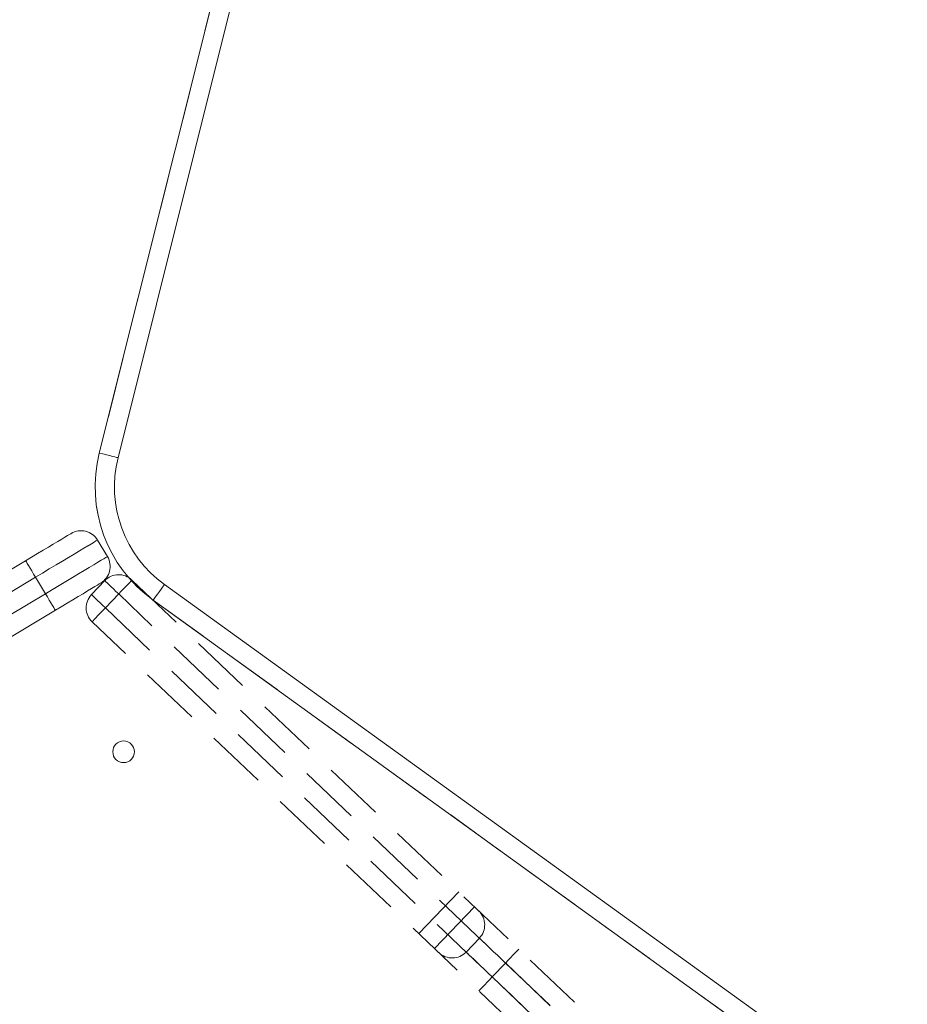
# Model space of a CAD drawing. Units: millimetres. Extents: x 97 to 421, y 15 to 390.
# Drawn here: x 330 to 348, y 340 to 361 of the extents above; entities that cross this region are included whole.
import ezdxf

# ---------------------------------------------------------------- set-up
doc = ezdxf.new("R2010")
doc.units = ezdxf.units.MM
doc.linetypes.add('HIDDEN', pattern=[1.905, 1.27, -0.635])
doc.styles.add('SLDTEXTSTYLE0', font='TXT', dxfattribs={"width": 0.663})
doc.dimstyles.new('SLDDIMSTYLE0', dxfattribs={"dimtxt": 8.601025, "dimasz": 8, "dimexe": 0, "dimexo": 0.0625, "dimgap": 2.150256, "dimtad": 0, "dimlfac": 20, "dimrnd": 1e-09, "dimzin": 12, "dimdsep": 46, "dimtxsty": 'SLDTEXTSTYLE0', "dimsah": 1, "dimcen": 0.09, "dimadec": 0, "dimazin": 0, "dimtfac": 1, "dimtofl": 0, "dimtmove": 0, "dimatfit": 3, "dimfxl": 0, "dimfrac": 2, "dimtolj": 1, "dimtzin": 12, "dimarcsym": 0})

# ---------------------------------------------------------------- blocks, each defined once
blk = doc.blocks.new('*D1')
at = {"color": 7, "linetype": 'Continuous', "lineweight": 0}
for p, q in [((338.104, 390.143), (394.285, 390.143)), ((393.285, 390.143), (393.285, 354.329)), ((393.285, 289.943), (393.285, 325.756))]:
    blk.add_line(p, q, dxfattribs=at)
for points in [[(393.285, 390.143), (391.785, 382.143), (394.785, 382.143)], [(393.285, 289.943), (394.785, 297.943), (391.785, 297.943)]]:
    blk.add_solid(points, dxfattribs=at)
at = {"color": 7, "linetype": 'Continuous', "lineweight": 0, "insert": (388.042, 327.344), "char_height": 9.525, "attachment_point": 1, "rotation": 90, "style": 'SLDTEXTSTYLE0'}
blk.add_mtext('2000', dxfattribs=at)

msp = doc.modelspace()

# ---------------------------------------------------------------- linework, layer by layer
at = {"color": 7, "linetype": 'Continuous', "lineweight": 15}
for p, q in [((331.32846, 351.88183), (340.1413, 387.13323)), ((340.52936, 387.03622), (331.71651, 351.78482)), ((332.67838, 349.15161), (345.13573, 340.15687)), ((344.90158, 339.83257), (332.44422, 348.82731))]:
    msp.add_line(p, q, dxfattribs=at)
at = {"color": 7, "linetype": 'HIDDEN', "lineweight": 0}
for p, q in [((340.1413, 387.13323), (331.32846, 351.88183)), ((331.29047, 350.07502), (331.49627, 349.73202)), ((322.50974, 345.27306), (329.79843, 349.64627)), ((330.00423, 349.30328), (322.71554, 344.93006)), ((330.00423, 349.30328), (330.21003, 348.96028)), ((331.16449, 348.94281), (331.44065, 349.23217)), ((332.00617, 349.24537), (345.09994, 336.74884)), ((322.92134, 344.58707), (330.21003, 348.96028)), ((331.73001, 348.95601), (331.45384, 348.66664)), ((344.82377, 336.45948), (331.73001, 348.95601)), ((332.44422, 348.82731), (344.90158, 339.83257)), ((330.41583, 348.61728), (323.12714, 344.24407)), ((331.45384, 348.66664), (344.54761, 336.17011)), ((344.27144, 335.88074), (331.17768, 348.37728)), ((338.78817, 342.77272), (337.95966, 341.90463)), ((338.2852, 341.59394), (339.11371, 342.46203)), ((339.21733, 341.8102), (338.94116, 341.52083)), ((339.75989, 341.29239), (339.48372, 341.00302)), ((339.75989, 341.29239), (343.37695, 337.84031)), ((343.10078, 337.55094), (339.48372, 341.00302))]:
    msp.add_line(p, q, dxfattribs=at)
at = {"color": 7, "linetype": 'Continuous', "lineweight": 15, "flags": 128}
for points in [[(331.32846, 351.88183), (331.40417, 351.8629), (331.47696, 351.8447), (331.54405, 351.82793), (331.60285, 351.81323), (331.65111, 351.80117), (331.68697, 351.7922), (331.70906, 351.78668), (331.71651, 351.78482)], [(332.44422, 348.82731), (332.4899, 348.89057), (332.53383, 348.95141), (332.57431, 349.00748), (332.6098, 349.05662), (332.63893, 349.09695), (332.66056, 349.12692), (332.67388, 349.14537), (332.67838, 349.15161)]]:
    msp.add_lwpolyline(points, dxfattribs=at)
at = {"color": 7, "linetype": 'HIDDEN', "lineweight": 0, "flags": 128}
for points in [[(331.71651, 351.78482), (331.70906, 351.78668), (331.68697, 351.7922), (331.65111, 351.80117), (331.60285, 351.81323), (331.54405, 351.82793), (331.47696, 351.8447), (331.40417, 351.8629), (331.32846, 351.88183)], [(331.32846, 351.88183), (331.40417, 351.8629), (331.47696, 351.8447), (331.54405, 351.82793), (331.60285, 351.81323), (331.65111, 351.80117), (331.68697, 351.7922), (331.70906, 351.78668), (331.71651, 351.78482)], [(331.71651, 351.78482), (331.70906, 351.78668), (331.68697, 351.7922), (331.65111, 351.80117), (331.60285, 351.81323), (331.54405, 351.82793), (331.47696, 351.8447), (331.40417, 351.8629), (331.32846, 351.88183)], [(329.79843, 349.64627), (329.92155, 349.72014), (330.04256, 349.79275), (330.1594, 349.86285), (330.27005, 349.92925), (330.37264, 349.9908), (330.46541, 350.04646), (330.54675, 350.09527), (330.61531, 350.1364), (330.66987, 350.16914), (330.70953, 350.19293), (330.7336, 350.20738), (330.74167, 350.21222)], [(331.29047, 350.07502), (331.28238, 350.07017), (331.25822, 350.05567), (331.2183, 350.03171), (331.16309, 349.99859), (331.09332, 349.95673), (331.00986, 349.90665), (330.91374, 349.84898), (330.80619, 349.78445), (330.68855, 349.71387), (330.56231, 349.63813), (330.42905, 349.55817), (330.29045, 349.47501), (330.14824, 349.38968), (330.00423, 349.30328)], [(330.00423, 349.30328), (330.14824, 349.38968), (330.29045, 349.47501), (330.42905, 349.55817), (330.56231, 349.63813), (330.68855, 349.71387), (330.80619, 349.78445), (330.91374, 349.84898), (331.00986, 349.90665), (331.09332, 349.95673), (331.16309, 349.99859), (331.2183, 350.03171), (331.25822, 350.05567), (331.28238, 350.07017), (331.29047, 350.07502)], [(330.00423, 349.30328), (329.96408, 349.37019), (329.92548, 349.43454), (329.88989, 349.49384), (329.85871, 349.54581), (329.83311, 349.58847), (329.8141, 349.62017), (329.80239, 349.63968), (329.79843, 349.64627)], [(329.79843, 349.64627), (329.80239, 349.63968), (329.8141, 349.62017), (329.83311, 349.58847), (329.85871, 349.54581), (329.88989, 349.49384), (329.92548, 349.43454), (329.96408, 349.37019), (330.00423, 349.30328)], [(330.21003, 348.96028), (330.35404, 349.04669), (330.49625, 349.13201), (330.63485, 349.21517), (330.76811, 349.29513), (330.89435, 349.37087), (331.01199, 349.44145), (331.11954, 349.50598), (331.21565, 349.56365), (331.29912, 349.61374), (331.36889, 349.6556), (331.42409, 349.68871), (331.46402, 349.71267), (331.48819, 349.72717), (331.49627, 349.73202)], [(331.49627, 349.73202), (331.48819, 349.72717), (331.46402, 349.71267), (331.42409, 349.68871), (331.36889, 349.6556), (331.29912, 349.61374), (331.21565, 349.56365), (331.11954, 349.50598), (331.01199, 349.44145), (330.89435, 349.37087), (330.76811, 349.29513), (330.63485, 349.21517), (330.49625, 349.13201), (330.35404, 349.04669), (330.21003, 348.96028)], [(331.44065, 349.23217), (331.44621, 349.22687), (331.46268, 349.21115), (331.48941, 349.18563), (331.5254, 349.15129), (331.56925, 349.10944), (331.61928, 349.06169), (331.67356, 349.00988), (331.73001, 348.95601)], [(331.73001, 348.95601), (331.67356, 349.00988), (331.61928, 349.06169), (331.56925, 349.10944), (331.5254, 349.15129), (331.48941, 349.18563), (331.46268, 349.21115), (331.44621, 349.22687), (331.44065, 349.23217)], [(332.00617, 349.24537), (332.00087, 349.23981), (331.98516, 349.22335), (331.95963, 349.19661), (331.92529, 349.16062), (331.88344, 349.11677), (331.83569, 349.06674), (331.78388, 349.01246), (331.73001, 348.95601)], [(332.00617, 349.24537), (332.00087, 349.23981), (331.98516, 349.22335), (331.95963, 349.19661), (331.92529, 349.16062), (331.88344, 349.11677), (331.83569, 349.06674), (331.78388, 349.01246), (331.73001, 348.95601)], [(331.35907, 349.18323), (331.351, 349.17839), (331.32693, 349.16394), (331.28727, 349.14015), (331.2327, 349.10741), (331.16415, 349.06628), (331.0828, 349.01747), (330.99003, 348.96181), (330.88745, 348.90026), (330.77679, 348.83386), (330.65996, 348.76376), (330.53895, 348.69115), (330.41583, 348.61728)], [(332.67838, 349.15161), (332.67388, 349.14537), (332.66056, 349.12692), (332.63893, 349.09695), (332.6098, 349.05662), (332.57431, 349.00748), (332.53383, 348.95141), (332.4899, 348.89057), (332.44422, 348.82731)], [(332.44422, 348.82731), (332.4899, 348.89057), (332.53383, 348.95141), (332.57431, 349.00748), (332.6098, 349.05662), (332.63893, 349.09695), (332.66056, 349.12692), (332.67388, 349.14537), (332.67838, 349.15161)], [(332.67838, 349.15161), (332.67388, 349.14537), (332.66056, 349.12692), (332.63893, 349.09695), (332.6098, 349.05662), (332.57431, 349.00748), (332.53383, 348.95141), (332.4899, 348.89057), (332.44422, 348.82731)], [(330.41583, 348.61728), (330.41188, 348.62387), (330.40016, 348.64339), (330.38114, 348.67509), (330.35555, 348.71774), (330.32436, 348.76972), (330.28879, 348.82902), (330.25018, 348.89337), (330.21003, 348.96028)], [(330.21003, 348.96028), (330.25018, 348.89337), (330.28879, 348.82902), (330.32436, 348.76972), (330.35555, 348.71774), (330.38114, 348.67509), (330.40016, 348.64339), (330.41188, 348.62387), (330.41583, 348.61728)], [(331.16449, 348.94281), (331.17004, 348.9375), (331.1865, 348.92179), (331.21324, 348.89627), (331.24923, 348.86192), (331.29309, 348.82007), (331.34311, 348.77233), (331.3974, 348.72052), (331.45384, 348.66664)], [(331.45384, 348.66664), (331.3974, 348.72052), (331.34311, 348.77233), (331.29309, 348.82007), (331.24923, 348.86192), (331.21324, 348.89627), (331.1865, 348.92179), (331.17004, 348.9375), (331.16449, 348.94281)], [(331.17768, 348.37728), (331.18299, 348.38284), (331.1987, 348.39931), (331.22422, 348.42604), (331.25856, 348.46203), (331.30042, 348.50588), (331.34816, 348.55591), (331.39997, 348.61019), (331.45384, 348.66664)], [(331.45384, 348.66664), (331.39997, 348.61019), (331.34816, 348.55591), (331.30042, 348.50588), (331.25856, 348.46203), (331.22422, 348.42604), (331.1987, 348.39931), (331.18299, 348.38284), (331.17768, 348.37728)], [(339.75989, 341.29239), (339.67502, 341.37339), (339.59222, 341.4524), (339.51357, 341.52747), (339.44098, 341.59675), (339.37624, 341.65854), (339.32095, 341.71131), (339.27646, 341.75376), (339.24388, 341.78486), (339.22401, 341.80382), (339.21733, 341.8102), (339.22401, 341.80382), (339.24388, 341.78486), (339.27646, 341.75376), (339.32095, 341.71131), (339.37624, 341.65854), (339.44098, 341.59675), (339.51357, 341.52747), (339.59222, 341.4524), (339.67502, 341.37339), (339.75989, 341.29239)], [(339.75989, 341.29239), (339.67502, 341.37339), (339.59222, 341.4524), (339.51357, 341.52747), (339.44098, 341.59675), (339.37624, 341.65854), (339.32095, 341.71131), (339.27646, 341.75376), (339.24388, 341.78486), (339.22401, 341.80382), (339.21733, 341.8102), (339.22401, 341.80382), (339.24388, 341.78486), (339.27646, 341.75376), (339.32095, 341.71131), (339.37624, 341.65854), (339.44098, 341.59675), (339.51357, 341.52747), (339.59222, 341.4524), (339.67502, 341.37339), (339.75989, 341.29239)], [(339.75989, 341.29239), (339.67502, 341.37339), (339.59222, 341.4524), (339.51357, 341.52747), (339.44098, 341.59675), (339.37624, 341.65854), (339.32095, 341.71131), (339.27646, 341.75376), (339.24388, 341.78486), (339.22401, 341.80382), (339.21733, 341.8102), (339.22401, 341.80382), (339.24388, 341.78486), (339.27646, 341.75376), (339.32095, 341.71131), (339.37624, 341.65854), (339.44098, 341.59675), (339.51357, 341.52747), (339.59222, 341.4524), (339.67502, 341.37339), (339.75989, 341.29239)], [(339.48372, 341.00302), (339.39884, 341.08403), (339.31606, 341.16304), (339.23741, 341.23811), (339.16481, 341.30739), (339.10008, 341.36917), (339.04478, 341.42194), (339.0003, 341.4644), (338.96772, 341.49549), (338.94784, 341.51446), (338.94116, 341.52083), (338.94784, 341.51446), (338.96772, 341.49549), (339.0003, 341.4644), (339.04478, 341.42194), (339.10008, 341.36917), (339.16481, 341.30739), (339.23741, 341.23811), (339.31606, 341.16304), (339.39884, 341.08403), (339.48372, 341.00302)], [(339.48372, 341.00302), (339.39884, 341.08403), (339.31606, 341.16304), (339.23741, 341.23811), (339.16481, 341.30739), (339.10008, 341.36917), (339.04478, 341.42194), (339.0003, 341.4644), (338.96772, 341.49549), (338.94784, 341.51446), (338.94116, 341.52083), (338.94784, 341.51446), (338.96772, 341.49549), (339.0003, 341.4644), (339.04478, 341.42194), (339.10008, 341.36917), (339.16481, 341.30739), (339.23741, 341.23811), (339.31606, 341.16304), (339.39884, 341.08403), (339.48372, 341.00302)], [(339.48372, 341.00302), (339.39884, 341.08403), (339.31606, 341.16304), (339.23741, 341.23811), (339.16481, 341.30739), (339.10008, 341.36917), (339.04478, 341.42194), (339.0003, 341.4644), (338.96772, 341.49549), (338.94784, 341.51446), (338.94116, 341.52083), (338.94784, 341.51446), (338.96772, 341.49549), (339.0003, 341.4644), (339.04478, 341.42194), (339.10008, 341.36917), (339.16481, 341.30739), (339.23741, 341.23811), (339.31606, 341.16304), (339.39884, 341.08403), (339.48372, 341.00302)], [(339.75989, 341.29239), (339.81376, 341.34884), (339.86557, 341.40312), (339.91331, 341.45315), (339.95517, 341.497), (339.98951, 341.53299), (340.01504, 341.55973), (340.03075, 341.57619), (340.03605, 341.58175)], [(339.75989, 341.29239), (339.81376, 341.34884), (339.86557, 341.40312), (339.91331, 341.45315), (339.95517, 341.497), (339.98951, 341.53299), (340.01504, 341.55973), (340.03075, 341.57619), (340.03605, 341.58175)], [(339.75989, 341.29239), (339.81376, 341.34884), (339.86557, 341.40312), (339.91331, 341.45315), (339.95517, 341.497), (339.98951, 341.53299), (340.01504, 341.55973), (340.03075, 341.57619), (340.03605, 341.58175)], [(339.75989, 341.29239), (339.81376, 341.34884), (339.86557, 341.40312), (339.91331, 341.45315), (339.95517, 341.497), (339.98951, 341.53299), (340.01504, 341.55973), (340.03075, 341.57619), (340.03605, 341.58175)], [(339.75989, 341.29239), (339.81376, 341.34884), (339.86557, 341.40312), (339.91331, 341.45315), (339.95517, 341.497), (339.98951, 341.53299), (340.01504, 341.55973), (340.03075, 341.57619), (340.03605, 341.58175)], [(339.75989, 341.29239), (339.81376, 341.34884), (339.86557, 341.40312), (339.91331, 341.45315), (339.95517, 341.497), (339.98951, 341.53299), (340.01504, 341.55973), (340.03075, 341.57619), (340.03605, 341.58175)], [(339.20756, 340.71366), (339.21286, 340.71922), (339.22858, 340.73569), (339.2541, 340.76242), (339.28844, 340.79841), (339.3303, 340.84226), (339.37804, 340.89229), (339.42985, 340.94657), (339.48372, 341.00302)], [(339.20756, 340.71366), (339.21286, 340.71922), (339.22858, 340.73569), (339.2541, 340.76242), (339.28844, 340.79841), (339.3303, 340.84226), (339.37804, 340.89229), (339.42985, 340.94657), (339.48372, 341.00302)], [(339.20756, 340.71366), (339.21286, 340.71922), (339.22858, 340.73569), (339.2541, 340.76242), (339.28844, 340.79841), (339.3303, 340.84226), (339.37804, 340.89229), (339.42985, 340.94657), (339.48372, 341.00302)], [(339.20756, 340.71366), (339.21286, 340.71922), (339.22858, 340.73569), (339.2541, 340.76242), (339.28844, 340.79841), (339.3303, 340.84226), (339.37804, 340.89229), (339.42985, 340.94657), (339.48372, 341.00302)], [(339.20756, 340.71366), (339.21286, 340.71922), (339.22858, 340.73569), (339.2541, 340.76242), (339.28844, 340.79841), (339.3303, 340.84226), (339.37804, 340.89229), (339.42985, 340.94657), (339.48372, 341.00302)], [(339.20756, 340.71366), (339.21286, 340.71922), (339.22858, 340.73569), (339.2541, 340.76242), (339.28844, 340.79841), (339.3303, 340.84226), (339.37804, 340.89229), (339.42985, 340.94657), (339.48372, 341.00302)]]:
    msp.add_lwpolyline(points, dxfattribs=at)
at = {"color": 7, "linetype": 'Continuous', "lineweight": 15}
msp.add_circle((331.83293, 345.67841), 0.225, dxfattribs=at)
for radius in [2.9, 2.5]:
    msp.add_arc((334.14187, 351.17848), radius, 165.963757, 234.169133, dxfattribs=at)
at = {"color": 7, "linetype": 'HIDDEN', "lineweight": 0}
for centre, radius, start, end in [((334.14187, 351.17848), 2.9, 165.963757, 234.169133), ((334.14187, 351.17848), 2.9, 165.963757, 234.169133), ((334.14187, 351.17848), 2.9, 165.963757, 234.169133), ((330.94747, 349.86922), 0.4, 30.963757, 120.963757), ((331.15327, 349.52623), 0.4, 300.963757, 30.963757), ((331.73001, 348.95601), 0.4, 46.336941, 136.336941), ((331.45384, 348.66664), 0.4, 136.336941, 226.336941), ((338.92797, 342.08637), 0.4, 316.336941, 46.336941), ((338.6518, 341.797), 0.4, 226.336941, 316.336941)]:
    msp.add_arc(centre, radius, start, end, dxfattribs=at)

# ---------------------------------------------------------------- dimensions: what is measured, and where the dimension line sits
at = {"color": 7, "linetype": 'Continuous', "lineweight": 0}
dim = msp.add_linear_dim(base=(393.28465, 289.94256), p1=(338.10401, 390.14256), p2=(420.8957, 289.94256), angle=90, dimstyle='SLDDIMSTYLE0', dxfattribs=at)
dim.commit()
dim.dimension.update_dxf_attribs({"geometry": '*D1', "text_midpoint": (393.28465, 340.04256), "dimtype": 160})

doc.saveas('drawing.dxf')
